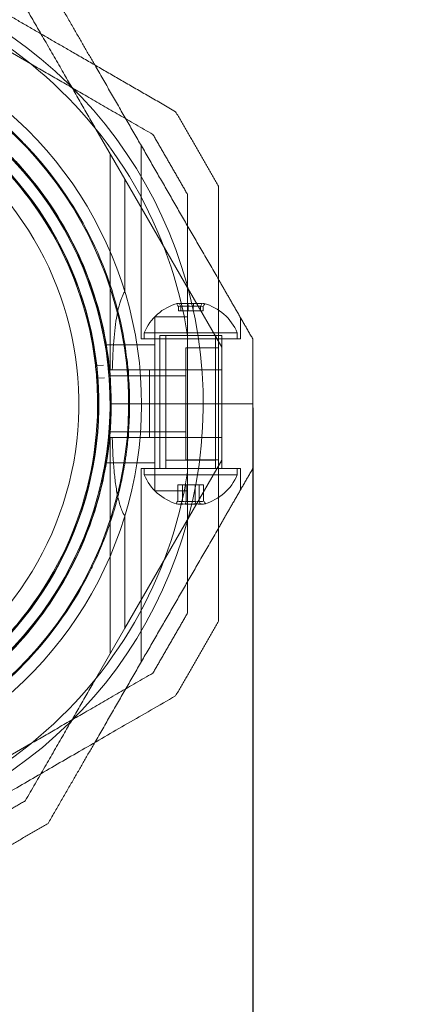
# Model space of a CAD drawing. Units: millimetres. Extents: x 1311 to 9416, y 1402 to 8069.
# Drawn here: x 7879 to 7943, y 3729 to 3887 of the extents above; entities that cross this region are included whole.
import ezdxf

# ---------------------------------------------------------------- set-up
doc = ezdxf.new("R2010")
doc.units = ezdxf.units.MM
doc.layers.add('Dimensions', color=7, linetype='Continuous')
doc.layers.add('Safetyarea', color=131, linetype='Continuous')
doc.styles.get("Standard").update_dxf_attribs({"font": 'arial.ttf'})
doc.dimstyles.new('Leikkiset keinu', dxfattribs={"dimtxt": 150, "dimasz": 2.5, "dimexe": 0.06, "dimexo": 0.625, "dimtad": 0, "dimtih": 1, "dimtoh": 1, "dimdec": 0, "dimtxsty": 'Standard', "dimcen": 2.5, "dimadec": 0, "dimazin": 0, "dimtfac": 1, "dimtmove": 0, "dimatfit": 3, "dimfxl": 1, "dimarcsym": 0})

# ---------------------------------------------------------------- blocks, each defined once
blk = doc.blocks.new('A$C57e69df2')
at = {"color": 0, "linetype": 'Continuous', "lineweight": 0}
for p, q in [((5945.64, 1155.84), (5953.72, 1151.18)), ((5968.87, 1132.61), (5964.2, 1140.69)), ((5971.49, 1106.9), (5971.49, 1138.08)), ((5966.49, 1101.9), (5966.49, 1136.74)), ((5968.87, 1114.54), (5968.87, 1132.61)), ((5968.87, 1132.61), (5984.49, 1105.56)), ((5977.5, 1111.4), (5977.5, 1112.12)), ((5977.5, 1111.4), (5979.09, 1111.4)), ((5977.9, 1111.4), (5977.9, 1112.12)), ((5979.09, 1111.4), (5979.09, 1112.12)), ((5979.09, 1111.4), (5981.08, 1111.4)), ((5979.89, 1111.4), (5979.89, 1112.12)), ((5981.08, 1111.4), (5981.08, 1112.12)), ((5981.08, 1111.4), (5981.47, 1111.4)), ((5981.47, 1111.4), (5981.47, 1112.12)), ((5973.69, 1082.46), (5973.69, 1110.47)), ((5973.69, 1110.47), (5978.99, 1110.47)), ((5987.49, 1106.9), (5987.49, 1110.36)), ((5971.49, 1106.9), (5987.49, 1106.9)), ((5971.99, 1107.9), (5986.99, 1107.9)), ((5971.99, 1107.9), (5971.99, 1106.9)), ((5983.77, 1107.43), (5974.49, 1107.43)), ((5974.49, 1086.03), (5974.49, 1107.43)), ((5974.49, 1096.46), (5974.49, 1106.9)), ((5975.49, 1086.03), (5975.49, 1107.43)), ((5975.49, 1106.9), (5975.49, 1087.4)), ((5978.99, 1107.41), (5978.99, 1085.52)), ((5983.49, 1086.03), (5983.49, 1107.43)), ((5983.49, 1106.9), (5983.49, 1087.4)), ((5984.49, 1107.43), (5983.77, 1107.43)), ((5984.49, 1086.03), (5984.49, 1107.43)), ((5984.49, 1096.46), (5984.49, 1106.9)), ((5986.99, 1107.9), (5986.99, 1106.9)), ((5965.69, 1105.96), (5973.69, 1105.96)), ((5978.69, 1105.47), (5983.99, 1105.47)), ((5978.69, 1087.46), (5978.69, 1105.47)), ((5964.3, 1102.56), (5965.42, 1102.68)), ((5966.49, 1101.9), (5966.85, 1101.9)), ((5969.49, 1096.46), (5969.49, 1101.9)), ((5971.32, 1101.9), (5972.87, 1101.9)), ((5972.87, 1101.9), (5984.49, 1101.9)), ((5972.87, 1101.9), (5972.87, 1096.46)), ((5965.61, 1100.65), (5964.49, 1100.56)), ((5966.31, 1100.96), (5978.69, 1100.96)), ((5969.49, 1096.46), (5966.49, 1096.46)), ((5969.49, 1096.46), (5966.49, 1096.46)), ((5969.49, 1096.46), (5981.49, 1096.46)), ((5969.49, 1091.03), (5969.49, 1096.46)), ((5969.49, 1096.46), (5981.49, 1096.46)), ((5972.87, 1096.46), (5972.87, 1091.03)), ((5974.49, 1086.03), (5974.49, 1096.46)), ((5981.49, 1096.46), (5983.99, 1096.46)), ((5981.49, 1096.46), (5983.99, 1096.46)), ((5983.99, 1096.46), (5989.49, 1096.46)), ((5983.99, 1096.46), (5989.49, 1096.46)), ((5984.49, 1086.03), (5984.49, 1096.46)), ((5966.31, 1091.96), (5978.69, 1091.96)), ((5966.49, 1091.03), (5966.85, 1091.03)), ((5966.49, 1091.03), (5966.49, 1056.19)), ((5972.87, 1091.03), (5971.32, 1091.03)), ((5972.87, 1091.03), (5984.49, 1091.03)), ((5968.87, 1060.32), (5984.49, 1087.37)), ((5975.49, 1087.4), (5983.49, 1087.4)), ((5978.69, 1087.46), (5983.99, 1087.46)), ((5965.69, 1086.96), (5973.69, 1086.96)), ((5971.49, 1086.03), (5987.49, 1086.03)), ((5971.49, 1086.03), (5971.49, 1054.85)), ((5971.99, 1085.03), (5971.99, 1086.03)), ((5986.99, 1085.03), (5986.99, 1086.03)), ((5987.49, 1086.03), (5987.49, 1082.56)), ((5985.91, 1085.03), (5971.99, 1085.03)), ((5986.99, 1085.03), (5985.91, 1085.03)), ((5977.42, 1083.43), (5977.42, 1080.81)), ((5978.76, 1083.43), (5977.42, 1083.43)), ((5978.14, 1083.43), (5978.14, 1080.81)), ((5978.76, 1083.43), (5978.76, 1080.81)), ((5980.83, 1083.43), (5978.76, 1083.43)), ((5980.21, 1083.43), (5980.21, 1080.81)), ((5980.83, 1083.43), (5980.83, 1080.81)), ((5981.56, 1083.43), (5980.83, 1083.43)), ((5981.56, 1083.43), (5981.56, 1080.81)), ((5973.69, 1082.46), (5978.99, 1082.46)), ((5968.87, 1060.32), (5968.87, 1078.39)), ((5968.87, 1060.32), (5964.2, 1052.23)), ((5945.64, 1037.08), (5953.72, 1041.75))]:
    blk.add_line(p, q, dxfattribs=at)
for centre, radius, start, end in [((5909.49, 1096.46), 70.36, 51.0496, 81.0496), ((5909.49, 1096.46), 72, 270, 60), ((5909.49, 1096.46), 70.36, 8.9504, 51.0496), ((5909.49, 1096.46), 62.07, 286.928, 60), ((5909.49, 1096.46), 60, 270, 60), ((5909.49, 1096.46), 57, 270, 60), ((5909.49, 1096.46), 60.15, 9.7105, 42.0407), ((5909.49, 1096.46), 57.2, 41.914, 43.8756), ((5909.49, 1096.46), 55.2, 223.8756, 43.8756), ((5909.49, 1096.46), 55.15, 223.8756, 43.8756), ((5909.49, 1096.46), 55, 6.5022, 43.8756), ((5909.49, 1096.46), 57.15, 9.7105, 42.0407), ((5909.49, 1096.46), 57.2, 9.8372, 41.9136), ((5909.49, 1096.46), 52, 223.8756, 43.8756), ((5979.49, 1104.77), 8.13, 105.0581, 157.3801), ((5979.49, 1104.77), 8.12, 22.6199, 74.9418), ((5909.49, 1096.46), 57.2, 329.914, 9.8371), ((5909.49, 1096.46), 55, 4.4191, 6.1892), ((5964.28, 1102.71), 0.15, 223.8756, 276.3459), ((5909.49, 1096.46), 55, 315.0732, 4.1061), ((5909.49, 1096.46), 70.36, 308.9504, 351.0496), ((5979.49, 1088.15), 8.12, 202.6199, 254.2277), ((5979.49, 1088.15), 8.12, 285.7723, 337.3801), ((5909.49, 1096.46), 57.15, 297.7105, 330.0407), ((5909.49, 1096.46), 57.2, 297.8372, 329.9134), ((5909.49, 1096.46), 60.15, 297.7105, 330.0407), ((5909.49, 1096.46), 70.36, 278.9504, 308.9504)]:
    blk.add_arc(centre, radius, start, end, dxfattribs=at)
for centre, major_axis, ratio, start_param, end_param in [((5909.49, 1096.46), (42.57, 38.21), 0.000002, 0, 0.000007), ((5977.45, 1104.77), (0, 7.86), 0.188613, 0.050701, 0.15294), ((5977.45, 1104.77), (0, 7.86), 0.188613, -0.15294, 0.050701), ((5978.3, 1104.77), (0, 7.42), 0.756175, -0.142146, 0.142146), ((5978.81, 1104.77), (0, 7.86), 0.944788, -0.15294, 0.15294), ((5980.09, 1104.77), (0, 7.42), 0.944788, -0.142146, 0.142146), ((5980.85, 1104.77), (0, 7.86), 0.756175, -0.15294, 0.15294), ((5981.28, 1104.77), (0, 7.42), 0.188613, -0.142146, 0.142146), ((5977.54, 1088.15), (0, -7.86), 0.344906, -0.15294, 0.050701), ((5978.09, 1088.15), (0, -7.42), 0.64043, -0.142146, 0.142146), ((5977.54, 1088.15), (0, -7.86), 0.344906, 0.050701, 0.15294), ((5979.13, 1088.15), (0, -7.86), 0.985337, -0.15294, 0.15294), ((5979.8, 1088.15), (0, -7.42), 0.985337, -0.142146, 0.142146), ((5981.08, 1088.15), (0, -7.86), 0.64043, -0.15294, 0.15294), ((5981.2, 1088.15), (0, -7.42), 0.344906, -0.142146, 0.142146), ((5909.49, 1096.46), (49.49, -28.67), 0.000002, 0, 0.00001)]:
    blk.add_ellipse(centre, major_axis=major_axis, ratio=ratio, start_param=start_param, end_param=end_param, dxfattribs=at)
at = {"color": 0, "linetype": 'Continuous', "lineweight": 0, "extrusion": (1.53459e-16, -1.07106e-17, -1)}
blk.add_ellipse((5978.13, 1104.77), major_axis=(0, 7.86), ratio=0.756175, start_param=-0.15294, end_param=0.15294, dxfattribs=at)
at = {"color": 0, "linetype": 'Continuous', "lineweight": 0, "extrusion": (0, 0, -1)}
for centre, major_axis, start_param, end_param in [((5977.7, 1104.77), (0, 7.42), -0.142146, 0.142146), ((5981.52, 1104.77), (0, 7.86), -0.15294, 0.050701), ((5981.52, 1104.77), (0, 7.86), 0.050701, 0.15294)]:
    blk.add_ellipse(centre, major_axis=major_axis, ratio=0.188613, start_param=start_param, end_param=end_param, dxfattribs=at)
at = {"color": 0, "linetype": 'Continuous', "lineweight": 0, "extrusion": (1.92654e-16, -4.18765e-18, -1)}
blk.add_ellipse((5978.89, 1104.77), major_axis=(0, 7.42), ratio=0.944788, start_param=-0.142146, end_param=0.142146, dxfattribs=at)
at = {"color": 0, "linetype": 'Continuous', "lineweight": 0, "extrusion": (2.41089e-16, 6.51287e-18, -1)}
blk.add_ellipse((5980.17, 1104.77), major_axis=(0, 7.86), ratio=0.944788, start_param=-0.15294, end_param=0.15294, dxfattribs=at)
at = {"color": 0, "linetype": 'Continuous', "lineweight": 0, "extrusion": (1.62341e-16, -1.26683e-17, -1)}
blk.add_ellipse((5980.68, 1104.77), major_axis=(0, 7.42), ratio=0.756175, start_param=-0.142146, end_param=0.142146, dxfattribs=at)
at = {"color": 0, "linetype": 'Continuous', "lineweight": 0, "extrusion": (2.20788e-16, 6.16298e-33, -1)}
blk.add_ellipse((5909.49, 1096.46), major_axis=(54.65, 6.23), ratio=0.000002, start_param=0, end_param=0.000007, dxfattribs=at)
at = {"color": 0, "linetype": 'Continuous', "lineweight": 0, "extrusion": (1.86599e-16, -3.80359e-18, -1)}
blk.add_ellipse((5964.28, 1102.71), major_axis=(-0.09, -0.12), ratio=0.999985, start_param=0.161266, end_param=0.813557, dxfattribs=at)
at = {"color": 0, "linetype": 'Continuous', "lineweight": 0, "extrusion": (1.85745e-16, -2.61192e-18, -1)}
blk.add_ellipse((5964.5, 1100.41), major_axis=(0.089, -0.121), ratio=0.999998, start_param=-4.147341, end_param=-2.579267, dxfattribs=at)
at = {"color": 0, "linetype": 'Continuous', "lineweight": 0, "extrusion": (1.81194e-16, -1.07106e-17, -1)}
blk.add_ellipse((5977.9, 1088.15), major_axis=(0, -7.86), ratio=0.64043, start_param=-0.15294, end_param=0.15294, dxfattribs=at)
at = {"color": 0, "linetype": 'Continuous', "lineweight": 0, "extrusion": (3.4977e-16, 2.14645e-18, -1)}
blk.add_ellipse((5977.78, 1088.15), major_axis=(0, -7.42), ratio=0.344906, start_param=-0.142146, end_param=0.142146, dxfattribs=at)
at = {"color": 0, "linetype": 'Continuous', "lineweight": 0, "extrusion": (2.14796e-16, 5.26492e-20, -1)}
blk.add_ellipse((5979.18, 1088.15), major_axis=(0, -7.42), ratio=0.985337, start_param=-0.142146, end_param=0.142146, dxfattribs=at)
at = {"color": 0, "linetype": 'Continuous', "lineweight": 0, "extrusion": (2.31714e-16, 3.02111e-18, -1)}
blk.add_ellipse((5979.84, 1088.15), major_axis=(0, -7.86), ratio=0.985337, start_param=-0.15294, end_param=0.15294, dxfattribs=at)
at = {"color": 0, "linetype": 'Continuous', "lineweight": 0, "extrusion": (1.8837e-16, 2.14647e-18, -1)}
blk.add_ellipse((5980.89, 1088.15), major_axis=(0, -7.42), ratio=0.64043, start_param=-0.142146, end_param=0.142146, dxfattribs=at)
at = {"color": 0, "linetype": 'Continuous', "lineweight": 0, "extrusion": (3.28404e-16, 1.32734e-18, -1)}
blk.add_ellipse((5981.43, 1088.15), major_axis=(0, -7.86), ratio=0.344906, start_param=0.050701, end_param=0.15294, dxfattribs=at)
at = {"color": 0, "linetype": 'Continuous', "lineweight": 0, "extrusion": (3.23961e-16, 1.72234e-17, -1)}
blk.add_ellipse((5981.43, 1088.15), major_axis=(0, -7.86), ratio=0.344906, start_param=-0.15294, end_param=0.050701, dxfattribs=at)
at = {"color": 0, "linetype": 'Continuous', "lineweight": 0}
for points, weights in [([(5964.03, 1151), (5960.39, 1157.31), (5956.5, 1164.04)], [1.58227583057, 1.56285431082, 1.52991727878]), ([(5977.06, 1143.48), (5961.14, 1152.67), (5946.74, 1160.98)], [1.48939474098, 1.56753561765, 1.56753561765]), ([(5964.2, 1140.69), (5958.79, 1150.08), (5952.84, 1160.37)], [1.54336100997, 1.52498134772, 1.47108871164]), ([(5973.4, 1139.82), (5963.1, 1145.76), (5953.72, 1151.18)], [1.47108871164, 1.52498134772, 1.54336100997]), ([(5983.99, 1116.43), (5974.01, 1133.71), (5964.03, 1151)], [1.58227585034, 1.63809248846, 1.58227583057]), ([(5983.99, 1131.48), (5980.52, 1137.48), (5977.06, 1143.48)], [1.42296673268, 1.42803359348, 1.42296673268]), ([(5978.99, 1130.14), (5976.19, 1134.98), (5973.4, 1139.82)], [1.40618504791, 1.40988128977, 1.40618504791]), ([(5978.99, 1107.41), (5978.99, 1118.24), (5978.99, 1130.14)], [1.54336100997, 1.52498134772, 1.47108871164]), ([(5983.99, 1061.45), (5983.99, 1096.46), (5983.99, 1131.48)], [1.53451028635, 1.69552600063, 1.53451028635]), ([(5989.49, 1106.9), (5986.68, 1111.77), (5983.99, 1116.43)], [1.54608086798, 1.56788741595, 1.58227585034]), ([(5989.49, 1106.9), (5989.49, 1101.66), (5989.49, 1096.46)], [1.45360961505, 1.45976754394, 1.45976754394]), ([(5989.49, 1096.46), (5989.49, 1091.27), (5989.49, 1086.03)], [1.45976754394, 1.45976754394, 1.45360961505]), ([(5989.49, 1086.03), (5986.68, 1081.16), (5983.99, 1076.5)], [1.54608086798, 1.56788740098, 1.58227583057]), ([(5978.99, 1062.79), (5978.99, 1074.68), (5978.99, 1085.52)], [1.47108871164, 1.52498134772, 1.54336100997]), ([(5983.99, 1076.5), (5974.01, 1059.21), (5964.03, 1041.93)], [1.58227583057, 1.63809248846, 1.58227585034]), ([(5973.4, 1053.11), (5976.19, 1057.95), (5978.99, 1062.79)], [1.40618504791, 1.40988128977, 1.40618504791]), ([(5977.06, 1049.45), (5980.52, 1055.45), (5983.99, 1061.45)], [1.42296673268, 1.42803359348, 1.42296673268]), ([(5953.72, 1041.75), (5963.1, 1047.16), (5973.4, 1053.11)], [1.54336100997, 1.52498134772, 1.47108871164]), ([(5964.2, 1052.23), (5958.79, 1042.85), (5952.84, 1032.55)], [1.54336100997, 1.52498134772, 1.47108871164]), ([(5919.92, 1016.46), (5948.21, 1032.79), (5977.06, 1049.45)], [1.54608086798, 1.68191541267, 1.52991727878]), ([(5964.03, 1041.93), (5960.39, 1035.62), (5956.5, 1028.89)], [1.58227585034, 1.56285432758, 1.52991727878]), ([(5952.84, 1032.55), (5948, 1029.76), (5943.16, 1026.96)], [1.40618504791, 1.40988128977, 1.40618504791]), ([(5956.5, 1028.89), (5950.5, 1025.43), (5944.5, 1021.96)], [1.42296673268, 1.42803359348, 1.42296673268])]:
    blk.add_rational_spline(points, weights, degree=2, dxfattribs=at)
for points, knots in [([(5918.16, 1155.98), (5918.69, 1155.91), (5919.24, 1155.82), (5919.82, 1155.72), (5919.83, 1155.72), (5919.83, 1155.72), (5919.83, 1155.72), (5920.41, 1155.62), (5921.01, 1155.5), (5921.63, 1155.38), (5921.65, 1155.37), (5921.67, 1155.37), (5921.69, 1155.36), (5922.34, 1155.23), (5923.01, 1155.08), (5923.72, 1154.9), (5924.36, 1154.75), (5925.03, 1154.58), (5925.73, 1154.38), (5925.81, 1154.36), (5925.9, 1154.33), (5925.99, 1154.31), (5926.28, 1154.22), (5926.57, 1154.14), (5926.87, 1154.05), (5926.99, 1154.01), (5927.1, 1153.98), (5927.22, 1153.94), (5927.5, 1153.85), (5927.79, 1153.76), (5928.07, 1153.67), (5928.22, 1153.62), (5928.38, 1153.57), (5928.53, 1153.52), (5929.2, 1153.29), (5929.9, 1153.05), (5930.61, 1152.78), (5930.86, 1152.69), (5931.12, 1152.59), (5931.37, 1152.49), (5931.56, 1152.42), (5931.76, 1152.34), (5931.95, 1152.26), (5932.27, 1152.13), (5932.6, 1152), (5932.92, 1151.86), (5933.06, 1151.8), (5933.21, 1151.74), (5933.35, 1151.68), (5933.74, 1151.51), (5934.14, 1151.33), (5934.53, 1151.15), (5934.61, 1151.12), (5934.69, 1151.08), (5934.77, 1151.04), (5934.96, 1150.95), (5935.16, 1150.86), (5935.36, 1150.76), (5935.64, 1150.63), (5935.92, 1150.49), (5936.2, 1150.36), (5936.21, 1150.35), (5936.21, 1150.35), (5936.21, 1150.35), (5936.77, 1150.07), (5937.32, 1149.79), (5937.87, 1149.5), (5938.27, 1149.28), (5938.68, 1149.06), (5939.07, 1148.83), (5939.22, 1148.75), (5939.37, 1148.67), (5939.52, 1148.58), (5939.84, 1148.4), (5940.15, 1148.21), (5940.46, 1148.03), (5940.68, 1147.9), (5940.89, 1147.77), (5941.1, 1147.64), (5941.33, 1147.49), (5941.56, 1147.35), (5941.79, 1147.2), (5942.05, 1147.04), (5942.32, 1146.87), (5942.57, 1146.7), (5942.74, 1146.59), (5942.9, 1146.48), (5943.06, 1146.37), (5943.36, 1146.17), (5943.66, 1145.96), (5943.95, 1145.76), (5944.06, 1145.69), (5944.16, 1145.61), (5944.26, 1145.54), (5945.01, 1145.01), (5945.71, 1144.49), (5946.36, 1143.98), (5946.39, 1143.96), (5946.41, 1143.95), (5946.44, 1143.93), (5947.12, 1143.4), (5947.75, 1142.88), (5948.35, 1142.37), (5948.38, 1142.35), (5948.4, 1142.34), (5948.42, 1142.32), (5949, 1141.83), (5949.54, 1141.35), (5950.05, 1140.88), (5950.09, 1140.84), (5950.13, 1140.8), (5950.18, 1140.76), (5950.66, 1140.32), (5951.11, 1139.9), (5951.53, 1139.48), (5951.59, 1139.43), (5951.64, 1139.37), (5951.69, 1139.32), (5952.1, 1138.92), (5952.48, 1138.53), (5952.85, 1138.15)], [0, 0, 0, 0, 0.00324028, 0.00324028, 0.00324028, 0.00326323, 0.00326323, 0.00326323, 0.00648056, 0.00648056, 0.00648056, 0.00657491, 0.00657491, 0.00657491, 0.00992881, 0.00992881, 0.00992881, 0.01296111, 0.01296111, 0.01296111, 0.01333399, 0.01333399, 0.01333399, 0.01458125, 0.01458125, 0.01458125, 0.01506029, 0.01506029, 0.01506029, 0.01620139, 0.01620139, 0.01620139, 0.01680616, 0.01680616, 0.01680616, 0.01944167, 0.01944167, 0.01944167, 0.02036727, 0.02036727, 0.02036727, 0.02106181, 0.02106181, 0.02106181, 0.02219005, 0.02219005, 0.02219005, 0.02268195, 0.02268195, 0.02268195, 0.02403772, 0.02403772, 0.02403772, 0.02430209, 0.02430209, 0.02430209, 0.02497131, 0.02497131, 0.02497131, 0.02591052, 0.02591052, 0.02591052, 0.02592223, 0.02592223, 0.02592223, 0.02779362, 0.02779362, 0.02779362, 0.02916251, 0.02916251, 0.02916251, 0.02967699, 0.02967699, 0.02967699, 0.03078265, 0.03078265, 0.03078265, 0.03154621, 0.03154621, 0.03154621, 0.03240279, 0.03240279, 0.03240279, 0.03339099, 0.03339099, 0.03339099, 0.03402292, 0.03402292, 0.03402292, 0.0352116, 0.0352116, 0.0352116, 0.03564306, 0.03564306, 0.03564306, 0.03876767, 0.03876767, 0.03876767, 0.03888334, 0.03888334, 0.03888334, 0.04212362, 0.04212362, 0.04212362, 0.042234, 0.042234, 0.042234, 0.0453639, 0.0453639, 0.0453639, 0.04563333, 0.04563333, 0.04563333, 0.04860418, 0.04860418, 0.04860418, 0.04898178, 0.04898178, 0.04898178, 0.05184446, 0.05184446, 0.05184446, 0.05184446]), ([(5952.85, 1138.15), (5952.9, 1138.09), (5952.96, 1138.04), (5953.01, 1137.98), (5953.42, 1137.55), (5953.8, 1137.14), (5954.16, 1136.74)], [0.051844457, 0.051844457, 0.051844457, 0.051844457, 0.052283845, 0.052283845, 0.052283845, 0.05553222, 0.05553222, 0.05553222, 0.05553222]), ([(5950.68, 1136.07), (5950.74, 1136.02), (5950.79, 1135.96), (5950.84, 1135.91), (5951.23, 1135.5), (5951.59, 1135.11), (5951.93, 1134.73)], [0.050272728, 0.050272728, 0.050272728, 0.050272728, 0.050705768, 0.050705768, 0.050705768, 0.053911955, 0.053911955, 0.053911955, 0.053911955]), ([(5968.87, 1114.54), (5968.68, 1114.23), (5968.51, 1113.89), (5968.15, 1112.98), (5967.97, 1112.38), (5967.67, 1111.11), (5967.55, 1110.44), (5967.24, 1108.39), (5967.11, 1106.94), (5966.94, 1104.28), (5966.88, 1103.09), (5966.85, 1101.9)], [-6.130632, -6.130632, -6.130632, -6.130632, -6.002514, -6.002514, -5.787098, -5.787098, -5.571683, -5.571683, -5.140851, -5.140851, -4.803516, -4.803516, -4.803516, -4.803516]), ([(5968.78, 1106.61), (5968.87, 1106.08), (5968.96, 1105.52), (5969.04, 1104.93), (5969.04, 1104.9), (5969.05, 1104.86), (5969.05, 1104.82), (5969.13, 1104.26), (5969.21, 1103.68), (5969.28, 1103.06), (5969.28, 1102.99), (5969.29, 1102.92), (5969.3, 1102.85), (5969.36, 1102.25), (5969.42, 1101.63), (5969.47, 1100.99), (5969.48, 1100.88), (5969.48, 1100.77), (5969.49, 1100.67), (5969.54, 1100.03), (5969.57, 1099.35), (5969.6, 1098.65), (5969.6, 1098.52), (5969.61, 1098.38), (5969.61, 1098.25), (5969.62, 1097.96), (5969.63, 1097.66), (5969.63, 1097.36), (5969.63, 1097.22), (5969.64, 1097.07), (5969.64, 1096.93), (5969.64, 1096.62), (5969.64, 1096.3), (5969.64, 1095.98), (5969.64, 1095.84), (5969.63, 1095.69), (5969.63, 1095.54), (5969.62, 1094.72), (5969.59, 1093.86), (5969.54, 1092.96), (5969.53, 1092.83), (5969.52, 1092.69), (5969.51, 1092.55), (5969.48, 1092.14), (5969.45, 1091.72), (5969.42, 1091.3), (5969.41, 1091.18), (5969.4, 1091.06), (5969.39, 1090.95), (5969.34, 1090.49), (5969.29, 1090.02), (5969.24, 1089.54), (5969.23, 1089.46), (5969.22, 1089.38), (5969.21, 1089.29), (5969.18, 1089.08), (5969.16, 1088.86), (5969.13, 1088.64), (5969.09, 1088.33), (5969.04, 1088.02), (5969, 1087.71), (5968.99, 1087.67), (5968.99, 1087.63), (5968.98, 1087.59), (5968.9, 1087.02), (5968.8, 1086.45), (5968.7, 1085.88), (5968.7, 1085.87), (5968.7, 1085.87), (5968.7, 1085.86), (5968.6, 1085.3), (5968.49, 1084.74), (5968.37, 1084.18), (5968.36, 1084.12), (5968.35, 1084.06), (5968.33, 1084.01), (5968.23, 1083.5), (5968.11, 1083), (5968, 1082.51), (5967.97, 1082.41), (5967.95, 1082.31), (5967.93, 1082.22), (5967.82, 1081.77), (5967.71, 1081.33), (5967.59, 1080.9), (5967.56, 1080.77), (5967.52, 1080.65), (5967.49, 1080.52), (5967.38, 1080.13), (5967.27, 1079.74), (5967.15, 1079.35), (5967.11, 1079.21), (5967.07, 1079.06), (5967.02, 1078.92), (5966.77, 1078.08), (5966.5, 1077.28), (5966.24, 1076.52), (5966.18, 1076.37), (5966.13, 1076.22), (5966.08, 1076.08), (5965.82, 1075.35), (5965.56, 1074.67), (5965.29, 1074.01), (5965.24, 1073.87), (5965.18, 1073.74), (5965.13, 1073.61), (5965.02, 1073.35), (5964.92, 1073.1), (5964.81, 1072.85), (5964.65, 1072.48), (5964.49, 1072.12), (5964.33, 1071.76), (5964.29, 1071.66), (5964.24, 1071.56), (5964.19, 1071.46), (5963.92, 1070.87), (5963.66, 1070.31), (5963.39, 1069.78), (5963.36, 1069.71), (5963.32, 1069.64), (5963.29, 1069.57), (5963.02, 1069.02), (5962.75, 1068.5), (5962.48, 1068), (5962.46, 1067.97), (5962.44, 1067.93), (5962.42, 1067.9), (5962.14, 1067.38), (5961.87, 1066.89), (5961.6, 1066.43)], [0, 0, 0, 0, 0.00326325, 0.00326325, 0.00326325, 0.00347076, 0.00347076, 0.00347076, 0.00657487, 0.00657487, 0.00657487, 0.00694153, 0.00694153, 0.00694153, 0.00992886, 0.00992886, 0.00992886, 0.01041229, 0.01041229, 0.01041229, 0.01333398, 0.01333398, 0.01333398, 0.01388305, 0.01388305, 0.01388305, 0.01506016, 0.01506016, 0.01506016, 0.01561844, 0.01561844, 0.01561844, 0.01680602, 0.01680602, 0.01680602, 0.01735382, 0.01735382, 0.01735382, 0.02036694, 0.02036694, 0.02036694, 0.02082458, 0.02082458, 0.02082458, 0.02218997, 0.02218997, 0.02218997, 0.02255996, 0.02255996, 0.02255996, 0.02403772, 0.02403772, 0.02403772, 0.02429535, 0.02429535, 0.02429535, 0.02497133, 0.02497133, 0.02497133, 0.02591053, 0.02591053, 0.02591053, 0.02603073, 0.02603073, 0.02603073, 0.02776611, 0.02776611, 0.02776611, 0.0277928, 0.0277928, 0.0277928, 0.02950149, 0.02950149, 0.02950149, 0.02967671, 0.02967671, 0.02967671, 0.03123687, 0.03123687, 0.03123687, 0.03154621, 0.03154621, 0.03154621, 0.03297226, 0.03297226, 0.03297226, 0.03339073, 0.03339073, 0.03339073, 0.03470764, 0.03470764, 0.03470764, 0.03521147, 0.03521147, 0.03521147, 0.0381784, 0.0381784, 0.0381784, 0.03876767, 0.03876767, 0.03876767, 0.04164916, 0.04164916, 0.04164916, 0.04223383, 0.04223383, 0.04223383, 0.04338455, 0.04338455, 0.04338455, 0.04511993, 0.04511993, 0.04511993, 0.04563335, 0.04563335, 0.04563335, 0.04859069, 0.04859069, 0.04859069, 0.04898179, 0.04898179, 0.04898179, 0.05206146, 0.05206146, 0.05206146, 0.05228381, 0.05228381, 0.05228381, 0.05553222, 0.05553222, 0.05553222, 0.05553222]), ([(5965.82, 1106.1), (5965.91, 1105.57), (5966, 1105.02), (5966.16, 1103.85), (5966.24, 1103.23), (5966.38, 1101.94), (5966.44, 1101.26), (5966.54, 1099.83), (5966.58, 1099.07), (5966.64, 1097.46), (5966.65, 1096.6), (5966.62, 1094.8), (5966.59, 1093.86), (5966.49, 1092.35), (5966.45, 1091.84), (5966.36, 1090.79), (5966.3, 1090.26), (5966.17, 1089.17), (5966.1, 1088.62), (5965.94, 1087.51), (5965.76, 1086.41), (5965.54, 1085.3), (5965.31, 1084.2), (5965.19, 1083.66), (5964.94, 1082.61), (5964.8, 1082.09), (5964.53, 1081.08), (5964.39, 1080.58), (5963.96, 1079.14), (5963.66, 1078.25), (5963.07, 1076.56), (5962.77, 1075.78), (5962.31, 1074.65), (5962.16, 1074.29), (5961.86, 1073.59), (5961.71, 1073.25), (5961.26, 1072.26), (5960.97, 1071.64), (5960.39, 1070.47), (5960.1, 1069.92), (5959.54, 1068.88), (5959.27, 1068.39), (5959, 1067.92)], [0, 0, 0, 0, 0.0033695, 0.0033695, 0.00673899, 0.00673899, 0.01010849, 0.01010849, 0.01347799, 0.01347799, 0.01684749, 0.01684749, 0.02021698, 0.02021698, 0.02190173, 0.02190173, 0.02358648, 0.02358648, 0.02527123, 0.02527123, 0.02695598, 0.02864073, 0.02864073, 0.03032547, 0.03032547, 0.03201022, 0.03201022, 0.03369497, 0.03369497, 0.03706447, 0.03706447, 0.04043397, 0.04043397, 0.04211871, 0.04211871, 0.04380346, 0.04380346, 0.04717296, 0.04717296, 0.05054246, 0.05054246, 0.05391195, 0.05391195, 0.05391195, 0.05391195]), ([(5964.13, 1102.69), (5964.13, 1102.69), (5964.14, 1102.68), (5964.14, 1102.64), (5964.14, 1102.62), (5964.15, 1102.58), (5964.15, 1102.56), (5964.15, 1102.53), (5964.15, 1102.51), (5964.16, 1102.49), (5964.16, 1102.48), (5964.16, 1102.46), (5964.16, 1102.45), (5964.16, 1102.44), (5964.16, 1102.43), (5964.16, 1102.42), (5964.17, 1102.42), (5964.17, 1102.41), (5964.17, 1102.4), (5964.17, 1102.39)], [0, 0, 0, 0, 0.004254101, 0.004254101, 0.006381151, 0.006381151, 0.007444676, 0.007444676, 0.007976439, 0.007976439, 0.00824232, 0.00824232, 0.008375261, 0.008375261, 0.008441731, 0.008441731, 0.008474966, 0.008474966, 0.008508201, 0.008508201, 0.008508201, 0.008508201]), ([(5964.33, 1100.7), (5964.33, 1100.69), (5964.33, 1100.68), (5964.33, 1100.67), (5964.33, 1100.67), (5964.33, 1100.66), (5964.33, 1100.66), (5964.33, 1100.64), (5964.33, 1100.64), (5964.33, 1100.62), (5964.33, 1100.61), (5964.33, 1100.58), (5964.34, 1100.57), (5964.34, 1100.53), (5964.34, 1100.52), (5964.34, 1100.48), (5964.34, 1100.46), (5964.35, 1100.41), (5964.35, 1100.4), (5964.35, 1100.4)], [0, 0, 0, 0, 0.000033599, 0.000033599, 0.000067198, 0.000067198, 0.000134395, 0.000134395, 0.00026879, 0.00026879, 0.00053758, 0.00053758, 0.001075161, 0.001075161, 0.002150322, 0.002150322, 0.004300644, 0.004300644, 0.008601287, 0.008601287, 0.008601287, 0.008601287]), ([(5966.85, 1091.03), (5966.85, 1091.01), (5966.85, 1091), (5966.91, 1089.12), (5967, 1087.27), (5967.22, 1084.89), (5967.31, 1084.1), (5967.53, 1082.55), (5967.67, 1081.8), (5967.98, 1080.52), (5968.19, 1079.81), (5968.54, 1078.97), (5968.7, 1078.67), (5968.87, 1078.39)], [2.535073, 2.535073, 2.535073, 2.535073, 2.538773, 2.538773, 3.054911, 3.054911, 3.281906, 3.281906, 3.508901, 3.508901, 3.718075, 3.718075, 3.833409, 3.833409, 3.833409, 3.833409])]:
    blk.add_open_spline(points, degree=3, knots=knots, dxfattribs=at)
for points in [[(5977.5, 1112.12), (5977.41, 1112.26), (5977.32, 1112.4), (5977.23, 1112.54)], [(5977.9, 1112.12), (5977.83, 1112.26), (5977.75, 1112.4), (5977.68, 1112.54)], [(5979.09, 1112.12), (5979.07, 1112.26), (5979.06, 1112.4), (5979.04, 1112.54)], [(5979.94, 1112.54), (5979.92, 1112.4), (5979.9, 1112.26), (5979.89, 1112.12)], [(5981.3, 1112.54), (5981.23, 1112.4), (5981.15, 1112.26), (5981.08, 1112.12)], [(5981.75, 1112.54), (5981.66, 1112.4), (5981.57, 1112.26), (5981.47, 1112.12)], [(5971.32, 1101.9), (5969.83, 1101.9), (5968.34, 1101.9), (5966.85, 1101.9)], [(5966.85, 1091.03), (5968.34, 1091.03), (5969.83, 1091.03), (5971.32, 1091.03)], [(5977.42, 1080.81), (5977.32, 1080.67), (5977.23, 1080.53), (5977.13, 1080.39)], [(5978.14, 1080.81), (5978.08, 1080.67), (5978.02, 1080.53), (5977.96, 1080.39)], [(5978.66, 1080.39), (5978.7, 1080.53), (5978.73, 1080.67), (5978.76, 1080.81)], [(5980.21, 1080.81), (5980.25, 1080.67), (5980.28, 1080.53), (5980.31, 1080.39)], [(5981.02, 1080.39), (5980.96, 1080.53), (5980.9, 1080.67), (5980.83, 1080.81)], [(5981.85, 1080.39), (5981.75, 1080.53), (5981.66, 1080.67), (5981.56, 1080.81)]]:
    blk.add_open_spline(points, degree=3, dxfattribs=at)
blk = doc.blocks.new('*D3')
at = {"layer": 'Defpoints', "color": 0, "transparency": 16777216}
for p in [(2016.4, 3825.49), (9416.4, 3825.49), (9416.4, 1500.74)]:
    blk.add_point(p, dxfattribs=at)
at = {"layer": 'Dimensions', "color": 0, "lineweight": -2, "transparency": 16777216}
for p, q in [((2016.4, 3824.86), (2016.4, 1500.68)), ((9416.4, 3824.86), (9416.4, 1500.68)), ((2018.9, 1500.74), (5492.67, 1500.74)), ((9413.9, 1500.74), (5940.13, 1500.74))]:
    blk.add_line(p, q, dxfattribs=at)
at = {"layer": 'Dimensions', "color": 0, "transparency": 16777216}
for points in [[(2018.9, 1501.15), (2018.9, 1500.32), (2016.4, 1500.74)], [(9413.9, 1501.15), (9413.9, 1500.32), (9416.4, 1500.74)]]:
    blk.add_solid(points, dxfattribs=at)
at = {"layer": 'Dimensions', "color": 0, "transparency": 16777216, "insert": (5716.4, 1500.74), "char_height": 150, "attachment_point": 5}
blk.add_mtext('7400', dxfattribs=at)
blk = doc.blocks.new('*D5')
at = {"layer": 'Defpoints', "color": 0, "transparency": 16777216}
for p in [(3516.4, 3825.49), (7916.4, 3825.49), (7916.4, 3215.26)]:
    blk.add_point(p, dxfattribs=at)
at = {"layer": 'Dimensions', "color": 0, "lineweight": -2, "transparency": 16777216}
for p, q in [((3516.4, 3824.86), (3516.4, 3215.2)), ((7916.4, 3824.86), (7916.4, 3215.2)), ((3518.9, 3215.26), (5489.03, 3215.26)), ((7913.9, 3215.26), (5943.76, 3215.26))]:
    blk.add_line(p, q, dxfattribs=at)
at = {"layer": 'Dimensions', "color": 0, "transparency": 16777216}
for points in [[(3518.9, 3215.68), (3518.9, 3214.84), (3516.4, 3215.26)], [(7913.9, 3215.68), (7913.9, 3214.84), (7916.4, 3215.26)]]:
    blk.add_solid(points, dxfattribs=at)
at = {"layer": 'Dimensions', "color": 0, "transparency": 16777216, "insert": (5716.4, 3215.26), "char_height": 150, "attachment_point": 5}
blk.add_mtext('4400', dxfattribs=at)

msp = doc.modelspace()

# ---------------------------------------------------------------- linework, layer by layer
at = {"layer": 'Safetyarea'}
msp.add_lwpolyline([(3596.4, 2245.49), (7836.4, 2245.49, 0.414214), (9416.4, 3825.49), (9416.4, 4373.49, 0.414214), (7836.4, 5953.49), (3596.4, 5953.49, 0.414214), (2016.4, 4373.49), (2016.4, 3825.49, 0.414214)], format="xyb", close=True, dxfattribs=at)

# ---------------------------------------------------------------- block references
msp.add_blockref('A$C57e69df2', (1926.91, 2729.03))

# ---------------------------------------------------------------- dimensions: what is measured, and where the dimension line sits
at = {"layer": 'Dimensions'}
for base, p1, p2, picture, middle in [((9416.4, 1500.74), (2016.4, 3825.49), (9416.4, 3825.49), '*D3', (5716.4, 1500.74)), ((7916.4, 3215.26), (3516.4, 3825.49), (7916.4, 3825.49), '*D5', (5716.4, 3215.26))]:
    dim = msp.add_linear_dim(base=base, p1=p1, p2=p2, dimstyle='Leikkiset keinu', dxfattribs=at)
    dim.commit()
    dim.dimension.update_dxf_attribs({"geometry": picture, "text_midpoint": middle})

doc.saveas('drawing.dxf')
